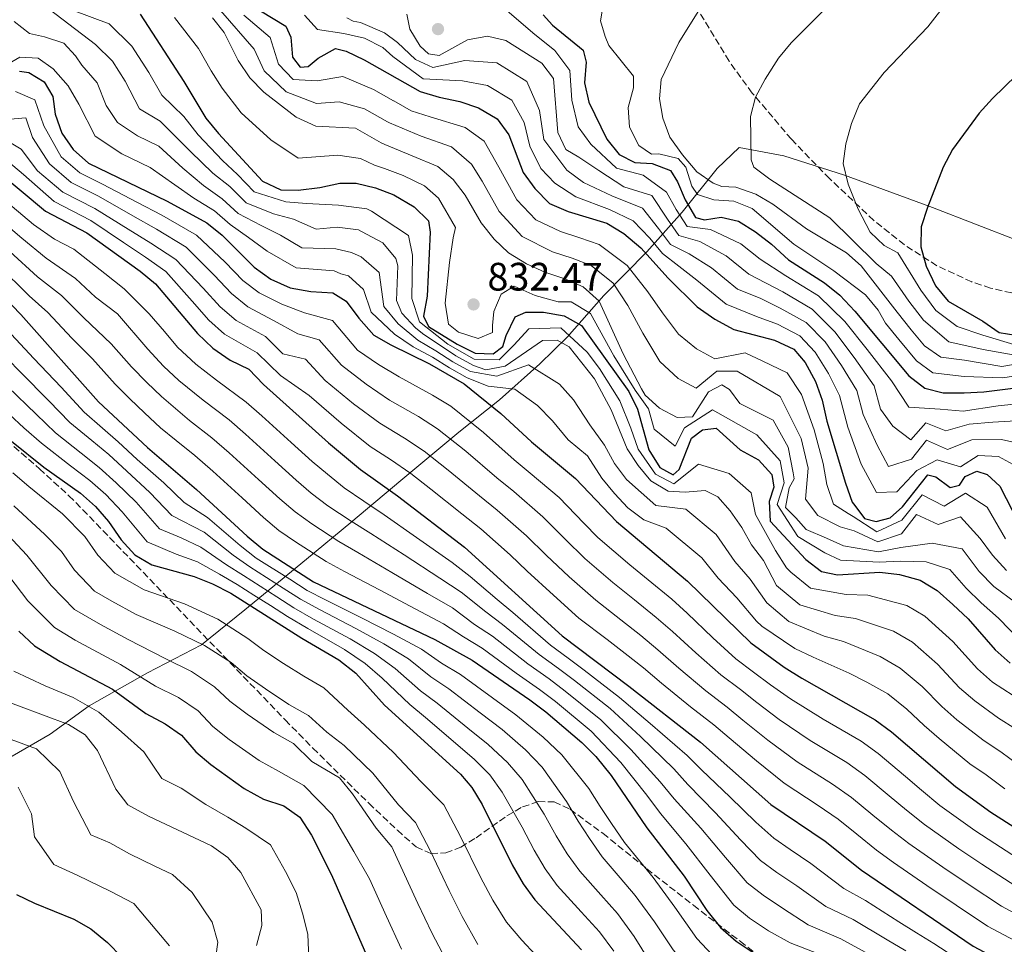
# Model space of a CAD drawing. Units: metres. Extents: x 573288 to 576775, y 4733448 to 4735798.
# Drawn here: x 573979 to 574228, y 4734040 to 4734273 of the extents above; entities that cross this region are included whole.
import ezdxf

# ---------------------------------------------------------------- set-up
doc = ezdxf.new("R2010")
doc.units = ezdxf.units.M
doc.header["$MEASUREMENT"] = 0
doc.linetypes.add('DGN Style 3', pattern=[2.435891, 1.739922, -0.695969])
for name, color, linetype, lineweight in [('Cauce permanente (área)', 142, 'Continuous', 13), ('Cota de punto acotado terreno', 7, 'Continuous', 0), ('Curva de nivel directora', 30, 'Continuous', 30), ('Curva de nivel intermedia', 30, 'Continuous', 0), ('Límite de municipio', 7, 'Continuous', 0), ('Punto acotado terreno (símbolo)', 7, 'Continuous', 0), ('Zona arbolada', 92, 'DGN Style 3', 0)]:
    doc.layers.add(name, color=color, linetype=linetype, lineweight=lineweight)
doc.styles.add('Style-Arial', font='arial.ttf')

# ---------------------------------------------------------------- blocks, each defined once
blk = doc.blocks.new('5PATER')
at = {"layer": 'Cauce permanente (área)', "linetype": 'Continuous', "lineweight": 0}
h = blk.add_hatch(color=51, dxfattribs=at)
edge = h.paths.add_edge_path()
edge.add_ellipse((0, 0), major_axis=(-0.11, -0.111), ratio=0.999422, start_angle=0, end_angle=360)

msp = doc.modelspace()

# ---------------------------------------------------------------- linework, layer by layer
at = {"layer": 'Curva de nivel directora', "color": 30, "linetype": 'Continuous', "lineweight": 30, "flags": 128}
for points, elevation in [([(574034.31, 4734279.17), (574046.71, 4734271.63), (574047.96, 4734268.81), (574048.42, 4734263.77), (574050.33, 4734261.23), (574052.35, 4734261.46), (574054.88, 4734263.57), (574059.3, 4734265.98), (574062, 4734265.27), (574066.51, 4734263.1), (574080.69, 4734255.1), (574085.48, 4734253.68), (574090.68, 4734252.59), (574095.42, 4734250.99), (574100.08, 4734248.24), (574103.03, 4734244.18), (574106.7, 4734234.66), (574109.64, 4734230.62), (574113.36, 4734226.83), (574118.05, 4734224.82), (574127.84, 4734221.83), (574132.1, 4734219.22), (574136.42, 4734215.64), (574143.27, 4734207.94), (574150.59, 4734200.7), (574155.11, 4734197.62), (574159.85, 4734194.98), (574170.18, 4734192.27)], 850), ([(574009.96, 4734274.61), (574020.99, 4734257.63), (574026.54, 4734248.4), (574029.67, 4734244.5), (574040.79, 4734232.47), (574045.46, 4734230.23), (574049.84, 4734230.21), (574055.28, 4734230.88), (574060.39, 4734231.95), (574064.49, 4734231.92), (574069.34, 4734230.78), (574074.03, 4734228.97), (574079.17, 4734225.96), (574082.73, 4734222.45), (574083.14, 4734219.61), (574082.38, 4734203.37), (574081.49, 4734198.38), (574082.73, 4734195.7), (574089.98, 4734191.27), (574094.52, 4734189.03), (574099.1, 4734188.82), (574101.57, 4734190.66), (574102.41, 4734193.5), (574104.65, 4734198.17), (574107.33, 4734199.34), (574111.77, 4734199.32), (574117.03, 4734198.44), (574121.4, 4734195.96), (574133.33, 4734179.3), (574135.58, 4734174.83), (574138.41, 4734164.61), (574141.22, 4734160.13), (574144.54, 4734158.28), (574146.07, 4734159.58), (574149.22, 4734167.56), (574151.95, 4734169.67), (574155.45, 4734170.05), (574161.5, 4734164.59), (574166.11, 4734162.09), (574169.51, 4734158.35), (574170.02, 4734155.13), (574168.78, 4734151.55), (574169.03, 4734146.54), (574178.09, 4734136.84), (574182.06, 4734133.8), (574186.08, 4734133.02), (574196.78, 4734133.68), (574201.77, 4734133.06), (574206.97, 4734131.64), (574211.26, 4734129.07), (574215.25, 4734125.53), (574219.12, 4734121.87), (574225.88, 4734114.07), (574229.68, 4734110.68)], 825), ([(574111.69, 4734274.49), (574114.09, 4734271.88), (574121.84, 4734265.51), (574122.61, 4734262.48), (574122.2, 4734257.3), (574123.23, 4734252.4), (574127.81, 4734243.09), (574130.9, 4734239.17), (574134.87, 4734237.17), (574139.25, 4734236.95), (574143.93, 4734235.18), (574145.63, 4734232.31), (574147.56, 4734227.7), (574150.17, 4734223.27), (574152.47, 4734222.69), (574156.7, 4734223.34), (574161.09, 4734222.31), (574165.33, 4734219.67), (574169.41, 4734216.58), (574173.72, 4734212.62), (574182.8, 4734206.8), (574186.67, 4734203.63), (574190.42, 4734199.61), (574204.09, 4734183.25), (574208.1, 4734180.17), (574212.73, 4734178.99), (574218.05, 4734178.98), (574223.04, 4734179.23), (574238.42, 4734181.16)], 875), ([(574237.37, 4734265.1), (574225.25, 4734253.32), (574221.86, 4734249.64), (574215.09, 4734240.42), (574212.8, 4734235.98), (574208.79, 4734225.81), (574207.23, 4734220.88), (574207.15, 4734215.83), (574208.47, 4734211.01), (574210.82, 4734206.04), (574214, 4734202.18), (574222.77, 4734197.09), (574226.89, 4734194.25), (574231.09, 4734193.54)], 900), ([(573979.48, 4734260.25), (573981.84, 4734259.94), (573985.64, 4734257.56), (573987.9, 4734253.82), (573988.49, 4734249.38), (573990.16, 4734244.55)], 800), ([(573990.16, 4734244.55), (573992.97, 4734240.42), (573996.86, 4734236.97), (574016.74, 4734227.37), (574026.76, 4734221.93), (574030.65, 4734218.79), (574038.73, 4734210.75), (574042.94, 4734207.7), (574047.81, 4734205.47), (574053.07, 4734204.58), (574058.59, 4734204.24), (574061.98, 4734202.12), (574065.13, 4734197.85), (574068.94, 4734193.58), (574073.27, 4734191.08), (574083.03, 4734186.33), (574091.77, 4734181.22), (574101.07, 4734173.74), (574108.78, 4734166.59), (574119.9, 4734157.32), (574130.25, 4734146.45), (574148.19, 4734131.38), (574164.18, 4734115.8), (574172.64, 4734109.71), (574177.1, 4734106.9), (574195.63, 4734096.35), (574199.7, 4734093.37), (574215.85, 4734079.54), (574224.84, 4734073), (574238.26, 4734064.48)], 800), ([(573974.15, 4734234.71), (573986.03, 4734224.88), (573996.49, 4734219.41)], 775), ([(573996.49, 4734219.41), (574009.92, 4734209.73), (574013.78, 4734206.54), (574024.37, 4734194), (574028.31, 4734190.27), (574032.65, 4734187.22), (574037.39, 4734184.98), (574041.07, 4734181.12), (574057.52, 4734166.36), (574065.54, 4734159.58), (574074.9, 4734152.95), (574091.82, 4734139.97), (574116.49, 4734117.59), (574133.37, 4734104.88), (574151.48, 4734090.7), (574169.27, 4734074.96), (574182.93, 4734065.73), (574192.14, 4734058.38), (574220.35, 4734039.16), (574229.67, 4734034.23)], 775), ([(573970.93, 4734207.85), (573979.74, 4734198.75), (573999.4, 4734176.71), (574011.78, 4734165.13), (574024.15, 4734154.58), (574036.93, 4734142.78), (574040.87, 4734139.46), (574053.71, 4734131.27), (574084.35, 4734116.65), (574093.77, 4734111.42), (574108.34, 4734101.43), (574112.42, 4734098.38), (574121.52, 4734090.67), (574124.99, 4734087.07), (574128.89, 4734082.27), (574137.92, 4734069.04), (574147.34, 4734056.89), (574153.09, 4734048.2), (574156.5, 4734043.93), (574160.45, 4734040.47), (574165.06, 4734037.43)], 750), ([(574170.18, 4734192.27), (574175.05, 4734190.03), (574177.91, 4734186.63), (574180.52, 4734181.81), (574182.16, 4734177.09), (574183.41, 4734171.85), (574188.08, 4734156.18), (574189.81, 4734151.35), (574190.1, 4734150.97), (574190.2, 4734150.83), (574192.89, 4734147.21), (574195.86, 4734146.44), (574199.35, 4734147.42), (574202.48, 4734150.21), (574208.92, 4734158.3), (574210.88, 4734157.78), (574214.55, 4734155.06), (574216.9, 4734155.62), (574218.29, 4734157.86), (574221.3, 4734159.17), (574223.87, 4734158.33), (574227.06, 4734155.4), (574231.81, 4734146.23)], 850), ([(573977.45, 4734166.76), (573985.61, 4734160.23), (573994.86, 4734153.59), (573998.63, 4734150.3), (574001.9, 4734146.45), (574005.09, 4734141.85), (574008.57, 4734138.05), (574012.88, 4734135.51), (574023.57, 4734132.56), (574028.22, 4734130.73), (574032.82, 4734128.37), (574050.74, 4734116.98), (574060.09, 4734111.49), (574064.37, 4734108.17), (574071.66, 4734100.11), (574090.85, 4734082.61), (574093.7, 4734079.28), (574096.31, 4734074.99), (574103.88, 4734059.73), (574106.69, 4734054.92), (574109.63, 4734050.87), (574121.41, 4734038.25)], 725), ([(573979.26, 4734118.75), (573983.2, 4734115.08), (573989.71, 4734111.12), (574002.96, 4734104.09), (574011.33, 4734098), (574016.27, 4734095.39), (574020.38, 4734092.53), (574023.96, 4734088.27), (574027.78, 4734085.04), (574036.18, 4734079.04), (574041.05, 4734076.34), (574046.19, 4734074.64), (574050.28, 4734071.76), (574053.24, 4734067.25), (574058.23, 4734057.21), (574071.06, 4734027.79)], 700), ([(573978.72, 4734052.26), (573983.22, 4734050.06), (573993.13, 4734046.02), (573997.48, 4734043.55), (574001.68, 4734040.12), (574005.29, 4734036.39)], 675)]:
    msp.add_lwpolyline(points, dxfattribs=dict(at, elevation=elevation))
at = {"layer": 'Curva de nivel intermedia', "color": 30, "linetype": 'Continuous', "lineweight": 0, "flags": 128}
for points, elevation in [([(574229.98, 4734386.4), (574224.85, 4734383.35), (574208.23, 4734370.76), (574199.95, 4734363.69), (574196.7, 4734359.95), (574183.74, 4734338.68), (574180.15, 4734334.72), (574161, 4734316.58), (574152.21, 4734309.71), (574147.8, 4734306.9), (574143.25, 4734304.5), (574139.22, 4734301.55), (574135.41, 4734297.59), (574132.3, 4734292.95), (574129.02, 4734282.6), (574127.05, 4734277.93), (574126.17, 4734272.98), (574127.42, 4734268.98), (574128.31, 4734266.77), (574134.53, 4734258.96), (574134.56, 4734256.07)], 880), ([(574232.36, 4734367.28), (574215.54, 4734354.5), (574211.27, 4734351.02), (574207.72, 4734347.5), (574201.4, 4734338.7), (574195.69, 4734329.31), (574183.22, 4734312.28), (574170.49, 4734295.8), (574158.55, 4734285.08), (574154.62, 4734280.73), (574151.69, 4734276.67), (574146.01, 4734267.5), (574141.54, 4734258.16), (574141.12, 4734253.25), (574141.94, 4734248.33), (574143.75, 4734243.6), (574146.9, 4734239.11), (574150.55, 4734234.84), (574154.64, 4734231.92), (574156.85, 4734231.07), (574160.42, 4734230.97), (574165.42, 4734229.21)], 885), ([(574231.74, 4734338.46), (574217.81, 4734322.34), (574208.23, 4734309.16), (574200.91, 4734301.03), (574197.84, 4734297.08), (574189.29, 4734283.89), (574185.95, 4734279.49), (574182.51, 4734275.55), (574174.36, 4734267.41), (574171.17, 4734263.56), (574167.79, 4734258.25), (574165.35, 4734253.65), (574164.07, 4734248.8), (574164.25, 4734237.81), (574164.94, 4734236), (574169, 4734232.92), (574184.1, 4734223.21), (574195.84, 4734211.64), (574199.7, 4734208.45), (574204.13, 4734202.13), (574207.77, 4734197.31), (574214.24, 4734191.87), (574222.88, 4734189.94), (574231.84, 4734188.31)], 890), ([(574231.82, 4734300.9), (574208.92, 4734271.44), (574197.87, 4734259.93), (574191.6, 4734251.95), (574189.6, 4734246.99), (574188.17, 4734241.92), (574187.52, 4734236.94), (574188.8, 4734231.71), (574191.28, 4734225.35), (574194.34, 4734219.57), (574197.87, 4734216.24), (574201.33, 4734214.39), (574207.1, 4734204.89), (574210.89, 4734199.75), (574216.28, 4734195.77), (574222.82, 4734193.51), (574231.46, 4734190.93)], 895), ([(573985.19, 4734277.28), (573998.66, 4734266.97), (574002.9, 4734262.79), (574006.17, 4734257.76), (574009.78, 4734250.75), (574014.94, 4734247.63), (574022.62, 4734239.99), (574028.29, 4734234.49), (574032.58, 4734231.07), (574036.73, 4734227), (574043.58, 4734224.23), (574048.66, 4734222.83), (574054.4, 4734220.36), (574059.67, 4734220.86), (574065.04, 4734220.16), (574065.86, 4734219.74), (574071.21, 4734216.84), (574074.5, 4734212.95), (574074.97, 4734211.09), (574074.67, 4734202.27), (574076.05, 4734199.12), (574079.46, 4734195.43), (574081.22, 4734193.99), (574089.63, 4734188.36), (574094.12, 4734185.92), (574097.28, 4734184.81), (574102.16, 4734185.75), (574111.54, 4734192.17), (574115.3, 4734192.28), (574118.28, 4734190.56), (574124.7, 4734182.49), (574128.89, 4734174.66), (574132.97, 4734164.87), (574135.71, 4734160.59), (574138.94, 4734156.77), (574143.27, 4734154.13), (574147.57, 4734153.86), (574152.68, 4734154.32), (574155.86, 4734152.67), (574159, 4734149.14), (574161.87, 4734144.93), (574164.34, 4734140.58), (574167.41, 4734136.61), (574170.65, 4734130.28), (574176.53, 4734125.43), (574185.48, 4734122.76), (574190.64, 4734121.98), (574200.23, 4734118.77), (574205.01, 4734115.99), (574211.36, 4734110.47), (574216.93, 4734104.49), (574220.73, 4734101.15), (574226.77, 4734096.76), (574231.03, 4734094.11)], 815), ([(573992.79, 4734275.63), (574002.13, 4734272.18), (574007.79, 4734266.6), (574012.15, 4734259.9), (574015.38, 4734254.19), (574020.93, 4734248.77), (574024.58, 4734244.2), (574030.68, 4734237.66), (574034.52, 4734234.11), (574038.76, 4734229.73), (574046.71, 4734227.22), (574051.97, 4734226.85), (574060.03, 4734226.4), (574067.19, 4734225.47), (574068.36, 4734224.88), (574077.73, 4734218.71), (574078.7, 4734213.78), (574078.52, 4734202.82), (574080.48, 4734196.91), (574087.68, 4734191.24), (574094.32, 4734187.48), (574100.63, 4734187.28)], 820), ([(574018.61, 4734273.8), (574024.64, 4734266.01), (574027.85, 4734260.29), (574030.61, 4734255.95), (574035.4, 4734249.72), (574042.89, 4734242.89), (574049.86, 4734238.27), (574059.82, 4734239.02), (574065.58, 4734238.22), (574069.12, 4734236.51), (574071.61, 4734235.65), (574076.32, 4734233.91), (574081.72, 4734231.3), (574085.28, 4734228.13), (574089.6, 4734220.75), (574089.03, 4734218.11), (574088.07, 4734211.94), (574086.95, 4734201.66), (574087.83, 4734196.32), (574090.32, 4734194.3), (574095.27, 4734192.71), (574098.95, 4734194.19), (574098.93, 4734196.03), (574099.3, 4734199.53), (574101.1, 4734203.87), (574104.37, 4734205.96), (574109.73, 4734203.55), (574115.5, 4734201.97), (574118.79, 4734202.01), (574123.65, 4734199.06), (574129.59, 4734188.33), (574134.93, 4734179.63), (574138.36, 4734174.95), (574139.77, 4734169.84), (574145.07, 4734165.52), (574147.41, 4734170.16), (574154.46, 4734174.65), (574165.68, 4734168.34), (574171.55, 4734161.8), (574172.57, 4734156.2), (574170.85, 4734150.8), (574176.04, 4734142.66), (574182.85, 4734138.59), (574186.83, 4734136.69), (574196.6, 4734136.23), (574201.91, 4734136.49), (574208.48, 4734136.32), (574214.42, 4734134.34), (574218.56, 4734129.67), (574222.34, 4734125.94), (574226.74, 4734122.04), (574232.57, 4734116.11)], 830), ([(574028.19, 4734273.73), (574031.14, 4734269.98), (574034.72, 4734262.95), (574037.66, 4734258.54), (574041.13, 4734254.94), (574049.32, 4734248.62), (574054.26, 4734246.31), (574064.28, 4734245.87), (574064.91, 4734245.53), (574070.78, 4734242.12), (574071.69, 4734241.74), (574078.61, 4734238.85), (574085.13, 4734236.19), (574089, 4734232.87), (574092.01, 4734228.89), (574096.06, 4734221.9), (574099.34, 4734217.77), (574102.94, 4734214.31), (574107.51, 4734211.55), (574112.11, 4734209.47), (574117.22, 4734207.8), (574121.79, 4734205.8), (574125.91, 4734202.16), (574131.97, 4734188.84), (574136.53, 4734179.96), (574137.47, 4734178.4), (574141.14, 4734175.07), (574145.61, 4734172.77), (574149.44, 4734172.94), (574153.48, 4734179.25), (574156.83, 4734181.04), (574158.79, 4734179.84), (574161.39, 4734176.31), (574169.85, 4734172.09), (574173.59, 4734165.25), (574174.89, 4734158.81), (574175.13, 4734157.27), (574173.88, 4734154.97), (574172.92, 4734150.05), (574175.54, 4734147.42), (574178.19, 4734144.48), (574183.28, 4734142.27), (574187.58, 4734140.35), (574196.41, 4734138.78), (574202.05, 4734139.92), (574210, 4734141.01), (574217.58, 4734139.6), (574221.87, 4734133.81), (574225.56, 4734130.01), (574231.08, 4734126)], 835), ([(574030.23, 4734275.54), (574038.72, 4734265.84), (574041.25, 4734260.29), (574046.83, 4734255), (574054.47, 4734252.06), (574060.17, 4734252.48), (574066.58, 4734250.73), (574072.36, 4734247.47), (574072.87, 4734247.23), (574080.9, 4734243.79), (574088.56, 4734241.1), (574093.59, 4734236.78), (574096.28, 4734232.43), (574100.59, 4734224.81), (574106.41, 4734218.48), (574114.09, 4734214.58), (574119.09, 4734212.98), (574123.81, 4734211.14), (574129.41, 4734206.65), (574133.07, 4734201.05), (574136.92, 4734194.03), (574141.22, 4734186.87), (574145.8, 4734182.59), (574150.36, 4734180.17), (574155.6, 4734184.49), (574160.76, 4734184.47), (574171.58, 4734178.07), (574176.87, 4734167.45), (574178.68, 4734159.96), (574177.97, 4734152.1), (574181.09, 4734147.97), (574186.76, 4734145.1), (574190.32, 4734144.14), (574196.23, 4734141.33), (574202.2, 4734143.35), (574206.06, 4734148.2), (574211.51, 4734145.69), (574217.11, 4734147.65), (574222.12, 4734142.2), (574225.19, 4734137.95), (574228.78, 4734134.09)], 840), ([(574036.1, 4734274.37), (574042.72, 4734268.74), (574044.83, 4734262.03), (574048.58, 4734258.12), (574054.67, 4734257.82), (574061.08, 4734258.87), (574068.88, 4734255.6), (574073.92, 4734252.77), (574074.04, 4734252.71), (574078.42, 4734250.24), (574083.19, 4734248.73), (574092, 4734246.04), (574096.79, 4734242.54), (574100.55, 4734235.97), (574105.11, 4734227.71), (574109.88, 4734222.65), (574116.07, 4734219.7), (574120.96, 4734218.17), (574125.83, 4734216.49), (574132.92, 4734211.15), (574138.17, 4734204.49), (574141.87, 4734199.23), (574145.9, 4734193.79), (574150.45, 4734190.11), (574155.1, 4734187.58), (574162.72, 4734189.09), (574167.25, 4734186.95), (574173.32, 4734184.05), (574176.97, 4734178.57), (574180.14, 4734169.65), (574182.48, 4734161.11), (574183.34, 4734155.78), (574185.03, 4734150.83), (574188.8, 4734148.51), (574190.07, 4734147.75), (574196.04, 4734143.89), (574202.34, 4734146.78), (574207.49, 4734153.25), (574213.03, 4734150.37), (574218.43, 4734153.67), (574223.9, 4734150.13), (574228.5, 4734142.09)], 845), ([(574051.43, 4734274.4), (574054.76, 4734270.74), (574061.34, 4734269.79), (574066.56, 4734268.54), (574071.24, 4734266.2), (574073.73, 4734263.96), (574081.39, 4734258.27), (574091.31, 4734257.78), (574097.7, 4734256.66), (574103.84, 4734252.92), (574106.93, 4734247.24), (574108.37, 4734241.26), (574111.11, 4734235.63), (574114.64, 4734231.92), (574120, 4734228.47), (574128.45, 4734225.3), (574134.47, 4734222.41), (574138.65, 4734218.05), (574141.83, 4734214.18), (574145.96, 4734211.02), (574150.53, 4734207.47), (574157.97, 4734201.42), (574165.63, 4734198.29), (574170.88, 4734196.34), (574176.6, 4734193.39), (574180.42, 4734189.23), (574183.78, 4734183.84), (574186.55, 4734178.32), (574188.69, 4734170.3), (574192.08, 4734160.98), (574195.93, 4734153.8), (574201.1, 4734153.97), (574206.1, 4734159.33), (574211.25, 4734162.02), (574217.13, 4734160.3), (574221.65, 4734163.18), (574226.78, 4734162.89), (574231.38, 4734160.37)], 855), ([(574062.12, 4734273.7), (574063.77, 4734272.89), (574065.62, 4734272.5), (574071.61, 4734269.9), (574074.93, 4734267.47), (574079.49, 4734263.2), (574083.84, 4734261.15), (574091.95, 4734262.96), (574099.99, 4734262.32), (574107.6, 4734257.61), (574110.82, 4734250.31), (574111.91, 4734243.02), (574117.68, 4734235.23), (574121.95, 4734232.13), (574129.06, 4734228.77), (574136.83, 4734225.6), (574140.88, 4734220.46), (574143.91, 4734216.45), (574148.64, 4734214.1), (574154.23, 4734210.52), (574160.83, 4734205.21), (574166.57, 4734202.86), (574171.59, 4734200.41), (574178.15, 4734196.74), (574182.92, 4734191.83), (574187.05, 4734185.86), (574190.93, 4734179.55), (574192.54, 4734173.53), (574196.09, 4734165.78), (574198.97, 4734160.39), (574204.73, 4734162.19), (574208.59, 4734167.04), (574213.82, 4734164.63), (574220, 4734167.1), (574227.5, 4734167.18), (574235.69, 4734165.35)], 860), ([(574077.26, 4734274.64), (574078.08, 4734270.82), (574080.65, 4734266.57), (574082.79, 4734264.61), (574085.42, 4734264.17), (574092.58, 4734268.15), (574097.68, 4734269.08), (574102.27, 4734267.99), (574111.36, 4734262.3), (574114.3, 4734258.36), (574115.46, 4734244.77), (574117.46, 4734240.49), (574120.72, 4734238.53), (574125.81, 4734235.19), (574132.06, 4734231.03), (574139.2, 4734228.8), (574143.1, 4734222.87), (574146, 4734218.72), (574151.33, 4734217.18), (574157.93, 4734213.57), (574163.69, 4734209), (574172.3, 4734204.48), (574179.7, 4734200.09), (574185.42, 4734194.42), (574190.31, 4734187.89), (574195.32, 4734180.78), (574196.96, 4734174.85), (574200.09, 4734170.57), (574204.6, 4734167.07), (574208.43, 4734171.42), (574213.45, 4734169.42), (574219.35, 4734171.06), (574225.32, 4734171.58), (574232.6, 4734172.02)], 865), ([(574101.99, 4734276.06), (574109.1, 4734269.91), (574114.65, 4734265.5), (574118.45, 4734260.42), (574118.97, 4734252.89), (574120.53, 4734246.17), (574123.76, 4734241.83), (574130.29, 4734235.71), (574136.97, 4734233.93), (574142.92, 4734229.69), (574145.33, 4734225.28), (574148.09, 4734221), (574154.01, 4734220.26), (574161.63, 4734216.62), (574166.55, 4734212.79), (574173.01, 4734208.55), (574181.25, 4734203.45), (574187.92, 4734197.02), (574193.57, 4734189.91), (574199.7, 4734182.01), (574204.1, 4734175.37), (574211.97, 4734174.85), (574217.82, 4734174.31), (574226.66, 4734175.72), (574235.51, 4734176.59)], 870), ([(573978.11, 4734272.8), (573981.98, 4734269.75), (573985.76, 4734268.91), (573990.62, 4734267.28), (573993.55, 4734264.09), (573995.18, 4734261.77), (573999.1, 4734257.31), (574001.35, 4734251.54), (574004.18, 4734247.3), (574009.21, 4734243.93), (574014.61, 4734241.32), (574020.66, 4734235.78), (574025.91, 4734231.32), (574030.64, 4734228.02), (574034.71, 4734224.26), (574040.45, 4734221.24), (574045.35, 4734218.8), (574050.8, 4734215.63), (574059.31, 4734215.32), (574063.29, 4734214.45), (574065.74, 4734213.3), (574070.33, 4734209.34), (574071.49, 4734200.79), (574075.12, 4734196.44), (574080.07, 4734192.29), (574084.59, 4734189.58), (574088.87, 4734186.84), (574093.34, 4734184.35), (574099.99, 4734183.2), (574108.05, 4734186.03), (574115.84, 4734181.21), (574119.4, 4734177.19), (574123.47, 4734170.9), (574127.18, 4734165.8), (574129.76, 4734161.15), (574132.74, 4734157.09), (574140.2, 4734150.5), (574147.75, 4734149.55), (574155.39, 4734143.22), (574160.15, 4734136.35), (574164.05, 4734131.9), (574168.22, 4734125.91), (574173.77, 4734121.25), (574182.69, 4734117.47), (574187.58, 4734116.13)], 810), ([(573969.72, 4734258.13), (573979.49, 4734263.82), (573984.14, 4734263.53), (573987.94, 4734260.82), (573991.7, 4734256.56), (573994.42, 4734251.91), (573998.57, 4734243.86), (574005.29, 4734239.36), (574012.49, 4734235.88), (574018.7, 4734231.57), (574023.52, 4734228.15), (574028.7, 4734224.98), (574032.68, 4734221.53), (574037.32, 4734218.25), (574042.04, 4734214.78), (574049.3, 4734210.55), (574058.95, 4734209.78), (574060.65, 4734209.02), (574062.52, 4734208.55), (574066.31, 4734205.11), (574068.31, 4734199.32), (574074.2, 4734193.76), (574078.92, 4734190.59), (574083.81, 4734187.96), (574088.1, 4734185.33), (574092.55, 4734182.79), (574097.83, 4734180.64), (574104.56, 4734179.88), (574110.29, 4734175.77), (574114.09, 4734171.89), (574118.05, 4734167.14), (574122.9, 4734163.1), (574126.56, 4734157.42), (574129.77, 4734153.58), (574133.14, 4734149.89), (574137.14, 4734146.87), (574142.83, 4734144.79), (574151.79, 4734137.3), (574155.96, 4734132.12), (574160.68, 4734127.2), (574165.65, 4734121.29), (574166.96, 4734120.01), (574175.33, 4734114.37), (574179.89, 4734112.19), (574188.99, 4734108.18), (574193.5, 4734105.91), (574198.76, 4734102.9), (574203.59, 4734099.07), (574207.98, 4734094.91), (574211.78, 4734091.63), (574219.49, 4734085.28), (574223.6, 4734082.43), (574228.38, 4734078.97)], 805), ([(573978.41, 4734255.15), (573983.34, 4734252.99), (573985.62, 4734246.45), (573989.97, 4734238.64), (573994.69, 4734234.55), (574000.38, 4734231.71), (574009.21, 4734227.07), (574015.38, 4734223.84), (574024.16, 4734218.85), (574031.4, 4734211.99), (574035.86, 4734207.4), (574040.01, 4734204.22), (574045.72, 4734201.37), (574051.41, 4734199.22), (574058.54, 4734197.25), (574064.86, 4734189.75), (574070.12, 4734186.13), (574075.32, 4734183.03), (574083.8, 4734178.39), (574088.4, 4734175.57), (574096.63, 4734168.97), (574104.39, 4734162.03), (574108.46, 4734158.7), (574115.76, 4734152.51), (574122.02, 4734146.04), (574125.52, 4734142.47), (574133.62, 4734135.53), (574138.28, 4734131.76), (574144.25, 4734126.81), (574148.09, 4734123.28), (574154.61, 4734117.09), (574160.38, 4734111.77), (574164.89, 4734108.44), (574169.16, 4734105.24), (574174.22, 4734101.67), (574182.49, 4734096.56), (574192.02, 4734090.95), (574196.35, 4734087.84), (574203.21, 4734082.01), (574207.31, 4734078.56), (574211.94, 4734074.74), (574220.78, 4734068.38), (574225.81, 4734065.11), (574234.67, 4734059.42)], 795), ([(574134.56, 4734256.07), (574133.2, 4734251.07), (574133.56, 4734246.09), (574135.86, 4734241.47), (574139.05, 4734239.29), (574140.94, 4734239.37), (574145.86, 4734238.22), (574147.77, 4734236.02), (574149.25, 4734231.16), (574150.68, 4734229.05), (574154.8, 4734227.75), (574159.92, 4734227.4), (574164.55, 4734225.52), (574175.05, 4734216.52), (574185.15, 4734209.84), (574193.16, 4734203.73), (574196.35, 4734199.88), (574198.19, 4734196.62), (574201.54, 4734192.45), (574206.07, 4734187.03), (574210.15, 4734184.07), (574218.1, 4734183.12), (574227.78, 4734182.73), (574238.65, 4734184.38)], 880), ([(573975.15, 4734247.99), (573981.04, 4734248.42), (573982.75, 4734243.51), (573986.98, 4734236.86), (573992.53, 4734232.13)], 790), ([(573974.82, 4734243.57), (573979.88, 4734240.58), (573983.99, 4734235.08), (573990.36, 4734229.71), (573998.43, 4734225.56), (574006.9, 4734220.31), (574012.65, 4734216.78), (574018.97, 4734212.69), (574025.81, 4734205.44), (574030.11, 4734200.7), (574034.16, 4734197.24), (574041.56, 4734193.18), (574046, 4734188.85)], 785), ([(573974.48, 4734239.14), (573980.43, 4734234.13), (573988.2, 4734227.3), (573997.46, 4734222.48), (574005.75, 4734216.94), (574011.29, 4734213.25), (574016.37, 4734209.62), (574023.02, 4734202.17), (574027.24, 4734197.35), (574031.24, 4734193.76), (574039.47, 4734189.08), (574045.39, 4734183.32), (574052.6, 4734178.27), (574060.67, 4734171.3), (574067.99, 4734165.44), (574073.17, 4734162.11), (574078.28, 4734158.6), (574083.31, 4734154.67), (574091.2, 4734148.37), (574095.98, 4734144.66), (574103.36, 4734138.07), (574107.7, 4734133.93), (574114.32, 4734127.83), (574120.77, 4734122.08), (574127.93, 4734116.62), (574132.41, 4734113.13), (574137.05, 4734109.48), (574141.63, 4734105.62), (574148.98, 4734099.66), (574154.83, 4734095.13), (574158.71, 4734091.85), (574165.59, 4734085.99), (574172.58, 4734080.36), (574181.17, 4734074.76), (574186.28, 4734071.26), (574190.93, 4734067.46), (574195.93, 4734063.42), (574200.19, 4734060.36), (574208.6, 4734054.55), (574216.05, 4734049.51), (574223.93, 4734044.23), (574232.35, 4734039.76)], 780), ([(573992.53, 4734232.13), (573999.41, 4734228.64), (574008.06, 4734223.69), (574014.01, 4734220.31), (574021.57, 4734215.77), (574028.61, 4734208.72), (574032.98, 4734204.05), (574037.09, 4734200.73), (574043.64, 4734197.27), (574049.76, 4734193.86), (574055.1, 4734192.39), (574060.77, 4734185.93), (574066.97, 4734181.19), (574072.88, 4734177.16), (574080.25, 4734172.96), (574085.02, 4734169.91), (574092.19, 4734164.21), (574099.99, 4734157.48), (574104.3, 4734154.02), (574111.63, 4734147.69), (574117.25, 4734142), (574122.28, 4734137.14), (574129.34, 4734131.05), (574134.83, 4734126.71), (574140.3, 4734122.25), (574144.41, 4734118.68), (574150.28, 4734113.26), (574156.58, 4734107.73), (574161.54, 4734104.01), (574165.67, 4734100.78), (574171.35, 4734096.45), (574179.18, 4734091.16), (574188.4, 4734085.55), (574192.99, 4734082.31), (574199.11, 4734077.16), (574203.51, 4734073.52), (574208.02, 4734069.95), (574216.72, 4734063.77), (574222.56, 4734059.91), (574231.09, 4734054.35)], 790), ([(574165.42, 4734229.21), (574169.71, 4734226.64), (574178.24, 4734220.4), (574188.34, 4734214.38), (574192.07, 4734211.05), (574201.16, 4734199.37), (574204.66, 4734194.88), (574208.05, 4734190.82), (574212.19, 4734187.97), (574218.16, 4734187.25), (574227.55, 4734185.61), (574238.89, 4734187.6)], 885), ([(573974.9, 4734228.3), (573983.01, 4734221.47), (573988.32, 4734217.8), (573993.14, 4734215.28), (574000.96, 4734209.11), (574005.88, 4734205.29), (574012.21, 4734198.94), (574016.06, 4734194.46), (574019.37, 4734190.54), (574023.99, 4734186.19), (574029.24, 4734182.15), (574036.73, 4734176.62), (574040.66, 4734173.14), (574048.09, 4734166.44), (574053.4, 4734161.64), (574057.25, 4734158.39), (574061.45, 4734155.02), (574066.44, 4734151.6), (574071.57, 4734148.18), (574079.72, 4734142.45), (574088.71, 4734136.08), (574093.28, 4734132.62), (574100.08, 4734126.76), (574104.06, 4734123.51), (574113.6, 4734115.23), (574118.06, 4734111.95), (574122.07, 4734108.93), (574131, 4734102.03), (574138.77, 4734095.42), (574148.09, 4734087.36), (574151.76, 4734083.71), (574158.98, 4734076.83), (574165.44, 4734070.51), (574170.03, 4734066.51), (574174.14, 4734063.58), (574179.35, 4734060.07), (574187.64, 4734053.79), (574193.16, 4734050.73), (574201.58, 4734045.36), (574205.99, 4734042.58), (574210.42, 4734039.88), (574217.37, 4734035.34)], 770), ([(573971.79, 4734225.07), (573979.99, 4734218.07), (573986.17, 4734213.04), (573993.55, 4734207.9), (573998.65, 4734203.16), (574004.16, 4734198.95), (574011.9, 4734190.02), (574015.84, 4734185.71), (574019.67, 4734182.11), (574025.83, 4734177.09), (574032.4, 4734172.13), (574036.53, 4734168.5), (574043.94, 4734161.78), (574049.29, 4734156.93), (574053.15, 4734153.66), (574057.36, 4734150.46), (574063.26, 4734146.52), (574068.23, 4734143.41), (574076.6, 4734138.04), (574085.6, 4734132.18), (574091.05, 4734128.63), (574097.24, 4734123.63), (574101.48, 4734120.49), (574110.7, 4734112.86), (574115.63, 4734109.32), (574119.65, 4734106.29), (574128.63, 4734099.19), (574136.3, 4734092.13), (574144.7, 4734084.02), (574148.3, 4734080.04), (574155.25, 4734072.91), (574161.6, 4734066.06), (574166.65, 4734060.86), (574170.71, 4734057.8), (574175.78, 4734054.41), (574183.14, 4734049.2), (574190.06, 4734045.9), (574198.62, 4734040.79), (574203.32, 4734038.04)], 765), ([(573976.97, 4734214.66), (573984.03, 4734208.28), (573990.06, 4734203.61), (573995.67, 4734197.96), (574002.63, 4734191.38), (574007.73, 4734185.58), (574011.58, 4734181.57), (574015.35, 4734178.03), (574022.41, 4734172.02), (574028.06, 4734167.63), (574032.41, 4734163.86), (574039.79, 4734157.12), (574045.17, 4734152.21), (574049.06, 4734148.93), (574053.27, 4734145.89), (574060.08, 4734141.44), (574064.9, 4734138.65), (574073.49, 4734133.63), (574082.49, 4734128.29), (574088.81, 4734124.63), (574094.4, 4734120.49), (574098.91, 4734117.47), (574107.81, 4734110.5), (574113.2, 4734106.69), (574117.24, 4734103.65), (574126.26, 4734096.35), (574133.83, 4734088.84), (574141.31, 4734080.68), (574144.84, 4734076.38), (574151.51, 4734068.98), (574157.77, 4734061.61), (574163.27, 4734055.22), (574167.29, 4734052.03), (574172.21, 4734048.75), (574178.64, 4734044.61), (574186.95, 4734041.07), (574195.67, 4734036.22)], 760), ([(573973.95, 4734211.26), (573981.89, 4734203.51), (573986.56, 4734199.31), (573992.7, 4734192.76), (573997.84, 4734187.6), (574003.57, 4734181.14), (574007.31, 4734177.43), (574011.02, 4734173.95), (574015.09, 4734170.16), (574019, 4734166.95), (574023.72, 4734163.13), (574028.28, 4734159.22), (574035.65, 4734152.46), (574041.05, 4734147.5), (574044.97, 4734144.2), (574049.18, 4734141.33), (574056.9, 4734136.35), (574061.56, 4734133.88), (574070.37, 4734129.22), (574079.38, 4734124.39), (574086.58, 4734120.64), (574091.56, 4734117.36), (574096.34, 4734114.44), (574104.91, 4734108.13), (574110.77, 4734104.06), (574114.83, 4734101.02), (574123.89, 4734093.51), (574131.36, 4734085.56), (574137.91, 4734077.35), (574141.38, 4734072.71), (574147.78, 4734065.06), (574153.93, 4734057.16), (574159.89, 4734049.57), (574163.87, 4734046.25), (574168.63, 4734043.09), (574174.15, 4734040.03), (574183.85, 4734036.23)], 755), ([(573976.26, 4734194.98), (573983.1, 4734187.69), (573989.93, 4734180.41), (573995.79, 4734174.09), (574000.38, 4734170.09), (574004.34, 4734166.62), (574009.15, 4734162.16), (574015.89, 4734156.2), (574021.03, 4734151.27), (574026.97, 4734147.46), (574035.19, 4734140.37), (574039.26, 4734137.24), (574047.69, 4734131.87), (574052.07, 4734129.08), (574056.73, 4734126.69), (574065.82, 4734122.14), (574073.89, 4734118.03), (574081.02, 4734114.21), (574086.04, 4734110.72), (574090.82, 4734107.81), (574098.9, 4734101.94), (574104.84, 4734097.66), (574111.73, 4734091.97), (574116.48, 4734087.53), (574123.26, 4734079.02), (574126.14, 4734074.46), (574128.96, 4734070.19), (574132.26, 4734065.4), (574136.08, 4734060.78), (574139.52, 4734056.56), (574144.96, 4734049.02), (574150.53, 4734041.09), (574155.68, 4734035.64)], 745), ([(574100.63, 4734187.28), (574104.35, 4734191.03), (574108.09, 4734195.17), (574116.17, 4734195.36), (574122.85, 4734189.27), (574125.96, 4734185.16), (574131.11, 4734176.98), (574133.87, 4734170.02), (574135.69, 4734164.74), (574140.08, 4734158.45), (574144.73, 4734155.98), (574150.95, 4734160.94), (574158.68, 4734158.63), (574164.25, 4734153.74), (574165.33, 4734148.24), (574170.45, 4734139.18), (574173.17, 4734134.8), (574174.26, 4734133.65), (574179.29, 4734129.62), (574188.28, 4734128.04), (574193.71, 4734127.83), (574203.6, 4734125.21), (574208.14, 4734122.53), (574215.24, 4734116.17), (574221.4, 4734109.28), (574225.21, 4734105.92), (574230.41, 4734102.5)], 820), ([(573972.78, 4734191.2), (573979.79, 4734184.1), (573986.81, 4734177), (573992.18, 4734171.48), (573997.7, 4734166.9), (574001.97, 4734163.36), (574006.52, 4734159.2), (574012.39, 4734153.76), (574017.92, 4734147.97), (574026.12, 4734143.74), (574033.45, 4734137.96), (574037.65, 4734135.03), (574041.87, 4734132.34), (574046.08, 4734129.65), (574050.42, 4734126.89), (574055.23, 4734124.26), (574064.39, 4734119.48), (574071.51, 4734115.57), (574077.69, 4734111.77), (574083.37, 4734107.23), (574087.88, 4734104.2), (574095.78, 4734098.11), (574101.35, 4734093.9), (574107.22, 4734088.8), (574111.44, 4734084.39), (574117.63, 4734075.77), (574120.57, 4734070.77), (574123.39, 4734066.37), (574126.6, 4734061.77)], 740), ([(574046, 4734188.85), (574051.67, 4734187.52), (574056.68, 4734182.1), (574063.82, 4734176.24), (574070.43, 4734171.3), (574076.71, 4734167.54), (574081.65, 4734164.26), (574087.75, 4734159.44), (574095.6, 4734152.93), (574100.14, 4734149.34), (574107.49, 4734142.88), (574112.47, 4734137.97), (574118.3, 4734132.49), (574125.06, 4734126.56), (574131.38, 4734121.67), (574136.36, 4734117.69), (574140.73, 4734114.08), (574145.96, 4734109.44), (574152.78, 4734103.7), (574158.18, 4734099.57), (574162.19, 4734096.31), (574168.47, 4734091.22), (574175.88, 4734085.76), (574184.79, 4734080.15), (574189.64, 4734076.78), (574195.02, 4734072.31), (574199.72, 4734068.47), (574204.1, 4734065.15), (574212.66, 4734059.16), (574219.3, 4734054.71), (574227.51, 4734049.29), (574235.03, 4734045.29)], 785), ([(573976.49, 4734180.5), (573983.69, 4734173.58), (573988.57, 4734168.86), (573995.03, 4734163.7), (573999.6, 4734160.1), (574003.89, 4734156.23), (574008.9, 4734151.33), (574014.8, 4734144.66), (574020.28, 4734142.34), (574025.27, 4734140.01), (574031.71, 4734135.55), (574036.04, 4734132.81), (574044.47, 4734127.43), (574048.77, 4734124.7), (574053.73, 4734121.83), (574062.95, 4734116.82), (574069.13, 4734113.1), (574074.37, 4734109.34)], 735), ([(573973.19, 4734176.91), (573980.57, 4734170.17), (573984.96, 4734166.25), (573992.35, 4734160.51), (573997.23, 4734156.85), (574001.26, 4734153.27), (574005.4, 4734148.89), (574011.68, 4734141.36), (574018.99, 4734138.26), (574024.42, 4734136.29), (574029.97, 4734133.14), (574034.43, 4734130.59), (574038.64, 4734127.9), (574042.86, 4734125.22), (574047.12, 4734122.51), (574052.24, 4734119.4)], 730), ([(573977.74, 4734158.81), (573981.8, 4734155.32), (573990.34, 4734148.37), (573995.97, 4734142.66), (573999.21, 4734138), (574003.49, 4734133.46), (574010.9, 4734129.23), (574021.12, 4734125.65), (574029.51, 4734121.77), (574037.08, 4734116.91), (574041.17, 4734113.91), (574046.15, 4734110.59), (574051.28, 4734107.36), (574056.28, 4734104.46), (574062.39, 4734098.84), (574066.56, 4734095.01), (574073.89, 4734088.15), (574080.8, 4734080.75), (574086.61, 4734074.86), (574090.87, 4734066.93), (574095.95, 4734056.48), (574099, 4734050.79), (574102.44, 4734045.25), (574106.37, 4734040.7), (574109.78, 4734036.98)], 720), ([(573977.98, 4734150.42), (573985.82, 4734143.15), (573990.04, 4734138.87)], 715), ([(573974.16, 4734145.51), (573981.3, 4734137.94), (573987.45, 4734130.3), (573993.35, 4734124.27), (573999.9, 4734120.49), (574006.93, 4734116.66), (574016.23, 4734111.82), (574022.89, 4734108.58), (574028.73, 4734104.72), (574032.56, 4734101.09), (574036.97, 4734097.82), (574043.73, 4734093.2), (574048.67, 4734090.4), (574053.3, 4734085.84), (574060.31, 4734081.75), (574063.56, 4734077.7), (574069.52, 4734068.98), (574073.46, 4734064.32), (574077.64, 4734055.23), (574080.09, 4734049.97), (574083.61, 4734042.54), (574088.07, 4734034.01)], 710), ([(573990.04, 4734138.87), (573993.33, 4734134.15), (573998.42, 4734128.86), (574002.79, 4734126.34), (574008.91, 4734122.94), (574018.68, 4734118.74), (574026.2, 4734115.18), (574032.9, 4734110.82), (574036.87, 4734107.5), (574041.56, 4734104.2), (574047.5, 4734100.28), (574052.48, 4734097.43), (574057.05, 4734093.21), (574061.47, 4734089.92), (574068.72, 4734082.92), (574075.16, 4734074.86), (574079.51, 4734070.45), (574083.21, 4734063.35), (574088.02, 4734053.22), (574091.3, 4734046.66), (574095.26, 4734039.63)], 715), ([(573976.78, 4734132.72), (573981.57, 4734126.45), (573988.28, 4734119.68), (573993.48, 4734116.5), (574004.95, 4734110.37), (574013.78, 4734104.91), (574019.58, 4734101.98), (574024.55, 4734098.63), (574028.26, 4734094.68), (574032.37, 4734091.43), (574039.95, 4734086.12), (574044.86, 4734083.37), (574051.28, 4734079.74), (574058.4, 4734072.48), (574063.87, 4734063.09), (574067.89, 4734056.2), (574072.16, 4734046.71), (574075.92, 4734038.41)], 705), ([(574052.24, 4734119.4), (574061.52, 4734114.15), (574066.75, 4734110.64), (574071.04, 4734106.9), (574078.03, 4734100.23), (574081.99, 4734096.98), (574089.55, 4734090.46), (574094.35, 4734086.37), (574098.21, 4734082.45), (574101.35, 4734078.12), (574106.38, 4734069.27), (574109.44, 4734063.41), (574112.26, 4734058.73), (574115.29, 4734054.5), (574121.36, 4734047.86), (574125.94, 4734042.82), (574129.56, 4734037.94)], 730), ([(574187.58, 4734116.13), (574196.87, 4734112.34), (574201.88, 4734109.44), (574207.47, 4734104.77), (574212.45, 4734099.7), (574216.25, 4734096.39), (574223.13, 4734091.02), (574227.32, 4734088.27), (574231.92, 4734084.95)], 810), ([(573978, 4734108.67), (573985.94, 4734104.95), (573992.97, 4734101.99), (573999.52, 4734098.33), (574005.24, 4734093.3), (574010.84, 4734088.31), (574015.37, 4734081.58), (574020.27, 4734079.09), (574026.47, 4734074.96), (574032.04, 4734071.81), (574036.58, 4734068.96), (574042.81, 4734064.77), (574046.6, 4734058.08), (574049.35, 4734052.78), (574050.91, 4734047.49), (574052.27, 4734042.23), (574052.54, 4734036.08)], 695), ([(574074.37, 4734109.34), (574080.7, 4734103.73), (574084.94, 4734100.59), (574092.67, 4734094.29), (574097.85, 4734090.14), (574102.71, 4734085.62), (574106.4, 4734081.26), (574112.01, 4734072.52), (574115.01, 4734067.09), (574117.82, 4734062.55), (574120.95, 4734058.14), (574126.27, 4734052.17), (574130.47, 4734047.4), (574134.69, 4734041.63), (574138.57, 4734035.42)], 735), ([(573972.8, 4734102.25), (573991.81, 4734095.21), (573996.07, 4734092.58), (573999.15, 4734088.61), (574003.78, 4734078.85), (574006.79, 4734074.9), (574012.05, 4734072.06), (574027.9, 4734064.57), (574032.1, 4734061.59), (574035.34, 4734057.78), (574040.46, 4734048.35), (574040.64, 4734044.38), (574039.35, 4734039.38)], 690), ([(573977.35, 4734091.44), (573983.77, 4734089.06), (573989.66, 4734083.31), (573993.12, 4734075.72), (573997.43, 4734067.35), (574002.24, 4734065.27), (574007.19, 4734062.55), (574013.59, 4734059.4), (574018.13, 4734057.26), (574023.09, 4734052.73), (574028.12, 4734045.29), (574029.5, 4734040.22), (574028.58, 4734033.56)], 685), ([(573979.13, 4734079.33), (573982.46, 4734072.6), (573983.26, 4734066.84), (573988.08, 4734059.8), (573994.16, 4734057.08), (574002.34, 4734053.05), (574008.36, 4734049.95), (574011.9, 4734045.74), (574017.37, 4734039.28)], 680), ([(574126.6, 4734061.77), (574131.17, 4734056.47), (574134.99, 4734051.98), (574139.83, 4734045.33), (574144.55, 4734038.26), (574150.91, 4734030.82), (574156.33, 4734028.4), (574161.57, 4734026.09), (574169.17, 4734022.85), (574176.71, 4734018.83), (574181.01, 4734016.03), (574189.92, 4734011.69), (574196.27, 4734011.39), (574202.34, 4734008.77), (574208.2, 4734006.27), (574215.01, 4734002.08), (574219.9, 4733999.02), (574224.22, 4733995.87), (574230.48, 4733990.89)], 740)]:
    msp.add_lwpolyline(points, dxfattribs=dict(at, elevation=elevation))
at = {"layer": 'Límite de municipio', "color": 7, "linetype": 'Continuous', "lineweight": 0}
msp.add_polyline3d([(574231.81, 4734217.41, 905.12), (574210.1, 4734225.76, 900.26), (574187.87, 4734233.97, 894.9), (574172.56, 4734238.85, 891.82), (574161.22, 4734240.98, 889.14), (574155.7, 4734235.68, 886.77), (574146.82, 4734224.62, 871.5), (574137.94, 4734214.58, 850.65), (574127.03, 4734203.61, 836.61), (574117.77, 4734193.05, 818.9), (574110.87, 4734186.34, 810.96), (574100.7, 4734177.17, 802.59), (574090.39, 4734169.01, 792.03), (574075.81, 4734156.85, 777.84), (574063.12, 4734146.25, 764.74), (574051.93, 4734136.93, 753.17), (574036.35, 4734124.12, 723.85), (574025.41, 4734115.32, 714.86), (574011.78, 4734108.26, 706.25), (573997.02, 4734099.91, 695.12), (573987.21, 4734092.78, 687.73), (573972.71, 4734084.44, 680.22)], dxfattribs=at)
at = {"layer": 'Zona arbolada', "color": 92, "linetype": 'DGN Style 3', "lineweight": 0}
for points in [[(574239.57, 4734202.01, 908.66), (574224.74, 4734205.45, 906.84), (574220.01, 4734207, 906.14), (574211.17, 4734211.1, 904.56), (574202.98, 4734216.35, 902.81), (574195.25, 4734222.54, 901.03), (574184.1, 4734233.04, 898.55), (574174.43, 4734243.03, 896.78), (574164.56, 4734254.71, 895.21), (574158.69, 4734262.78, 894.29), (574151.05, 4734275.4, 892.89)], [(574239.57, 4734202.01, 908.66), (574224.74, 4734205.45, 906.84), (574220.01, 4734207, 906.14), (574211.17, 4734211.1, 904.56), (574202.98, 4734216.35, 902.81), (574195.25, 4734222.54, 901.03), (574184.1, 4734233.04, 898.55), (574174.43, 4734243.03, 896.78), (574164.56, 4734254.71, 895.21), (574158.69, 4734262.78, 894.29), (574151.05, 4734275.4, 892.89)], [(573961.39, 4734179.67, 724.27), (573984.49, 4734159.82, 726.8), (573991.9, 4734152.97, 727.04), (573995.44, 4734149.46, 726.91), (574046.54, 4734096.36, 722.68), (574053.54, 4734089.24, 721.72), (574067.67, 4734075.28, 719.23), (574074.89, 4734068.47, 718.21), (574079.62, 4734064.24, 717.87), (574083.34, 4734062.6, 718.96), (574087.1, 4734062.75, 721.46), (574090.91, 4734064.22, 725), (574094.76, 4734066.58, 729.24), (574102.56, 4734072.1, 738.36), (574106.51, 4734074.37, 742.52), (574110.49, 4734075.7, 745.93), (574114.49, 4734075.65, 748.24), (574118.52, 4734073.77, 749.09), (574126.8, 4734067.7, 749.09), (574137.92, 4734058.72, 748.99), (574149.67, 4734049.51, 748.04), (574161.48, 4734040.41, 746.39), (574189.25, 4734018.85, 741.65)], [(573961.39, 4734179.67, 724.27), (573984.49, 4734159.82, 726.8), (573991.9, 4734152.97, 727.04), (573995.44, 4734149.46, 726.91), (574046.54, 4734096.36, 722.68), (574053.54, 4734089.24, 721.72), (574067.67, 4734075.28, 719.23), (574074.89, 4734068.47, 718.21), (574079.62, 4734064.24, 717.87), (574083.34, 4734062.6, 718.96), (574087.1, 4734062.75, 721.46), (574090.91, 4734064.22, 725), (574094.76, 4734066.58, 729.24), (574102.56, 4734072.1, 738.36), (574106.51, 4734074.37, 742.52), (574110.49, 4734075.7, 745.93), (574114.49, 4734075.65, 748.24), (574118.52, 4734073.77, 749.09), (574126.8, 4734067.7, 749.09), (574137.92, 4734058.72, 748.99), (574149.67, 4734049.51, 748.04), (574161.48, 4734040.41, 746.39), (574189.25, 4734018.85, 741.65)]]:
    msp.add_polyline3d(points, dxfattribs=at)

# ---------------------------------------------------------------- block references
at = {"layer": 'Punto acotado terreno (símbolo)', "color": 7, "linetype": 'Continuous', "lineweight": 0, "xscale": 10, "yscale": 10, "zscale": 10}
for p in [(574085.16, 4734270.87, 868.83), (574094.14, 4734201.32, 832.46)]:
    msp.add_blockref('5PATER', p, dxfattribs=at)

# ---------------------------------------------------------------- texts
at = {"layer": 'Cota de punto acotado terreno', "color": 7, "linetype": 'Continuous', "lineweight": 0, "style": 'Style-Arial'}
msp.add_text('832.47', height=7, dxfattribs=at).set_placement((574097.64, 4734204.82, 832.46))

doc.saveas('drawing.dxf')
